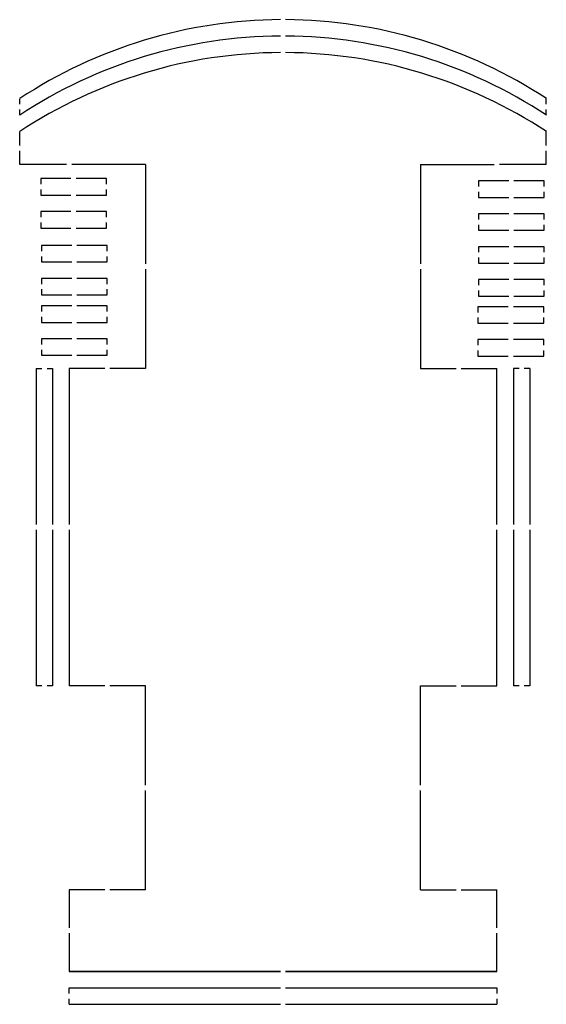
# Model space of a CAD drawing. Extents: x 4.6 to 12.6, y -6.4 to 8.6.
import ezdxf

# ---------------------------------------------------------------- set-up
doc = ezdxf.new("R2010")
doc.units = 0
doc.header["$MEASUREMENT"] = 0
doc.layers.get('0').update_dxf_attribs({"color": 1, "linetype": 'CONTINUOUS'})

msp = doc.modelspace()

# ---------------------------------------------------------------- linework, layer by layer
for p, q in [((4.598, 7.302), (4.598, 7.387)), ((12.598, 7.302), (12.598, 7.387)), ((4.598, 7.137), (4.598, 7.222)), ((12.598, 7.137), (12.598, 7.222)), ((4.598, 6.677), (4.598, 6.887)), ((12.598, 6.677), (12.598, 6.887)), ((4.598, 6.387), (4.598, 6.597)), ((12.598, 6.387), (12.598, 6.597)), ((5.308, 6.387), (4.598, 6.387)), ((6.51, 6.387), (5.388, 6.387)), ((6.51, 6.387), (6.51, 4.877)), ((10.685, 6.387), (10.685, 4.877)), ((10.685, 6.387), (11.808, 6.387)), ((12.598, 6.387), (11.888, 6.387)), ((6.51, 4.797), (6.51, 3.287)), ((10.685, 4.797), (10.685, 3.287)), ((4.848, 3.287), (4.848, 0.918)), ((4.848, 3.287), (4.933, 3.287)), ((5.013, 3.287), (5.098, 3.287)), ((5.098, 3.287), (5.098, 0.918)), ((5.348, 3.287), (5.348, 0.918)), ((5.889, 3.287), (5.348, 3.287)), ((6.51, 3.287), (5.969, 3.287)), ((10.685, 3.287), (11.226, 3.287)), ((11.306, 3.287), (11.848, 3.287)), ((11.848, 0.918), (11.848, 3.287)), ((12.098, 3.287), (12.098, 0.918)), ((12.183, 3.287), (12.098, 3.287)), ((12.348, 3.287), (12.263, 3.287)), ((12.348, 3.287), (12.348, 0.918)), ((4.848, 0.838), (4.848, -1.532)), ((5.098, 0.838), (5.098, -1.532)), ((5.348, 0.838), (5.348, -1.532)), ((11.848, -1.532), (11.848, 0.838)), ((12.098, 0.838), (12.098, -1.532)), ((12.348, 0.838), (12.348, -1.532)), ((4.933, -1.532), (4.848, -1.532)), ((5.098, -1.532), (5.013, -1.532)), ((5.889, -1.532), (5.348, -1.532)), ((6.51, -1.532), (5.969, -1.532)), ((6.51, -3.042), (6.51, -1.532)), ((10.685, -1.532), (11.226, -1.532)), ((10.685, -3.042), (10.685, -1.532)), ((11.306, -1.532), (11.848, -1.532)), ((12.098, -1.532), (12.098, -1.532)), ((12.183, -1.532), (12.098, -1.532)), ((12.348, -1.532), (12.263, -1.532)), ((6.51, -4.632), (6.51, -3.122)), ((10.685, -4.632), (10.685, -3.122)), ((5.348, -4.632), (5.348, -5.212)), ((5.889, -4.632), (5.348, -4.632)), ((6.51, -4.632), (5.969, -4.632)), ((10.685, -4.632), (11.226, -4.632)), ((11.306, -4.632), (11.848, -4.632)), ((11.848, -5.212), (11.848, -4.632)), ((5.348, -5.292), (5.348, -5.872)), ((11.848, -5.872), (11.848, -5.292)), ((5.348, -5.872), (8.558, -5.872)), ((8.558, -5.872), (5.348, -5.872)), ((11.848, -5.872), (8.638, -5.872)), ((8.638, -5.872), (11.848, -5.872)), ((5.348, -6.122), (8.558, -6.122)), ((5.348, -6.207), (5.348, -6.122)), ((8.638, -6.122), (11.848, -6.122)), ((11.848, -6.122), (11.848, -6.207)), ((5.348, -6.372), (5.348, -6.287)), ((5.348, -6.372), (8.558, -6.372)), ((8.638, -6.372), (11.848, -6.372)), ((11.848, -6.287), (11.848, -6.372))]:
    msp.add_line(p, q)
at = {"color": 1}
for points in [[(5.377, 6.172), (4.917, 6.172), (4.917, 6.087)], [(5.917, 6.087), (5.917, 6.172), (5.457, 6.172)], [(12.026, 6.138), (11.566, 6.138), (11.566, 6.053)], [(12.566, 6.053), (12.566, 6.138), (12.106, 6.138)], [(4.917, 6.007), (4.917, 5.922), (5.377, 5.922)], [(5.457, 5.922), (5.917, 5.922), (5.917, 6.007)], [(11.566, 5.973), (11.566, 5.888), (12.026, 5.888)], [(12.106, 5.888), (12.566, 5.888), (12.566, 5.973)], [(5.377, 5.672), (4.917, 5.672), (4.917, 5.587)], [(5.917, 5.587), (5.917, 5.672), (5.457, 5.672)], [(12.026, 5.638), (11.566, 5.638), (11.566, 5.553)], [(12.566, 5.553), (12.566, 5.638), (12.106, 5.638)], [(4.917, 5.507), (4.917, 5.422), (5.377, 5.422)], [(5.457, 5.422), (5.917, 5.422), (5.917, 5.507)], [(11.566, 5.473), (11.566, 5.388), (12.026, 5.388)], [(12.106, 5.388), (12.566, 5.388), (12.566, 5.473)], [(5.388, 5.156), (4.928, 5.156), (4.928, 5.071)], [(5.928, 5.071), (5.928, 5.156), (5.468, 5.156)], [(12.026, 5.138), (11.566, 5.138), (11.566, 5.053)], [(12.566, 5.053), (12.566, 5.138), (12.106, 5.138)], [(4.928, 4.991), (4.928, 4.906), (5.388, 4.906)], [(5.468, 4.906), (5.928, 4.906), (5.928, 4.991)], [(11.566, 4.973), (11.566, 4.888), (12.026, 4.888)], [(12.106, 4.888), (12.566, 4.888), (12.566, 4.973)], [(5.388, 4.656), (4.928, 4.656), (4.928, 4.571)], [(5.928, 4.571), (5.928, 4.656), (5.468, 4.656)], [(12.026, 4.638), (11.566, 4.638), (11.566, 4.553)], [(12.566, 4.553), (12.566, 4.638), (12.106, 4.638)], [(4.928, 4.491), (4.928, 4.406), (5.388, 4.406)], [(5.468, 4.406), (5.928, 4.406), (5.928, 4.491)], [(11.566, 4.473), (11.566, 4.388), (12.026, 4.388)], [(12.106, 4.388), (12.566, 4.388), (12.566, 4.473)], [(5.388, 4.238), (4.928, 4.238), (4.928, 4.153)], [(5.928, 4.153), (5.928, 4.238), (5.468, 4.238)], [(12.02, 4.226), (11.56, 4.226), (11.56, 4.141)], [(12.56, 4.141), (12.56, 4.226), (12.1, 4.226)], [(4.928, 4.073), (4.928, 3.988), (5.388, 3.988)], [(5.468, 3.988), (5.928, 3.988), (5.928, 4.073)], [(11.56, 4.061), (11.56, 3.976), (12.02, 3.976)], [(12.1, 3.976), (12.56, 3.976), (12.56, 4.061)], [(5.388, 3.738), (4.928, 3.738), (4.928, 3.653)], [(5.928, 3.653), (5.928, 3.738), (5.468, 3.738)], [(12.02, 3.726), (11.56, 3.726), (11.56, 3.641)], [(12.56, 3.641), (12.56, 3.726), (12.1, 3.726)], [(4.928, 3.573), (4.928, 3.488), (5.388, 3.488)], [(5.468, 3.488), (5.928, 3.488), (5.928, 3.573)], [(11.56, 3.561), (11.56, 3.476), (12.02, 3.476)], [(12.1, 3.476), (12.56, 3.476), (12.56, 3.561)]]:
    msp.add_lwpolyline(points, dxfattribs=at)
for centre, start, end in [((8.598, 1.321), 90.3154, 123.3985), ((8.598, 1.321), 56.6015, 89.6846), ((8.598, 1.071), 90.3154, 123.3985), ((8.598, 1.071), 56.6015, 89.6846), ((8.598, 0.821), 90.3154, 123.3985), ((8.598, 0.821), 56.6015, 89.6846)]:
    msp.add_arc(centre, 7.267, start, end)

doc.saveas('drawing.dxf')
